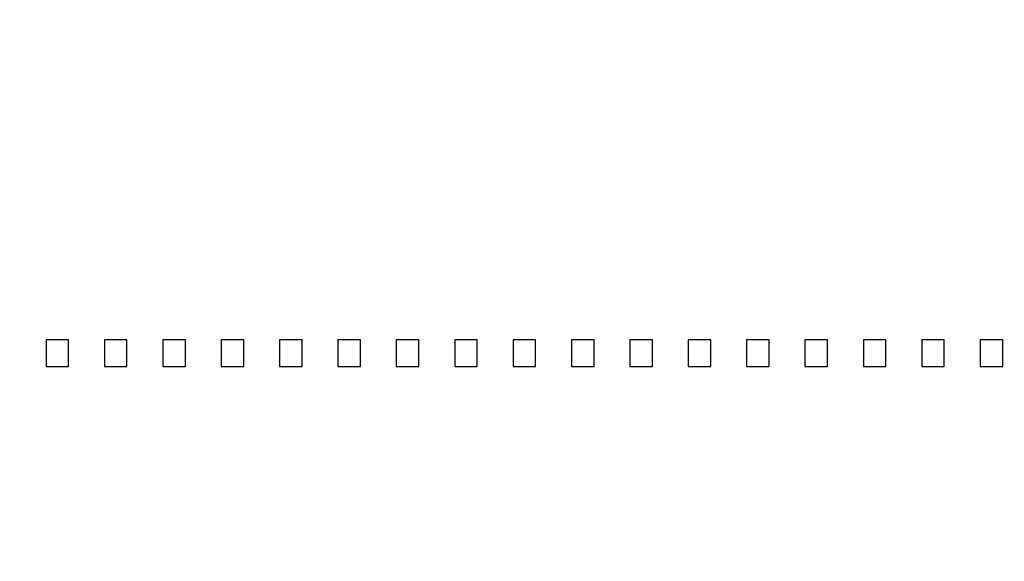
# Model space of a CAD drawing. Units: millimetres. Extents: x -5749 to 5750, y -3610 to 3610.
# Drawn here: x 4621 to 5004, y -2505 to -2295 of the extents above; entities that cross this region are included whole.
import ezdxf

# ---------------------------------------------------------------- set-up
doc = ezdxf.new("R2010")
doc.units = ezdxf.units.MM
doc.header["$MEASUREMENT"] = 0
doc.layers.add('009', color=7, linetype='Continuous')

msp = doc.modelspace()

# ---------------------------------------------------------------- linework, layer by layer
at = {"layer": '009', "color": 51, "lineweight": 9}
msp.add_open_spline([(5749.7, -3610.14), (5749.7, -3610.14), (-5749.43, -3610.14), (-5749.43, -3610.14), (-5749.43, -3610.14), (-5749.43, -3610.14), (-5749.43, 3610.02), (-5749.43, 3610.02), (-5749.43, 3610.02), (-5749.43, 3610.02), (5749.7, 3610.02), (5749.7, 3610.02), (5749.7, 3610.02), (5749.7, 3610.02), (5749.7, -3610.14), (5749.7, -3610.14)], degree=3, knots=[0, 0, 0, 0, 0.2, 0.2, 0.2, 0.2, 0.4, 0.4, 0.4, 0.4, 0.6, 0.6, 0.6, 0.6, 1, 1, 1, 1], dxfattribs=at)
at = {"layer": '009'}
for points in [[(4640.48, -2429.57), (4640.48, -2429.57), (4631.71, -2429.57), (4631.71, -2429.57), (4631.71, -2429.57), (4631.71, -2429.57), (4631.71, -2419.15), (4631.71, -2419.15), (4631.71, -2419.15), (4631.71, -2419.15), (4640.48, -2419.15), (4640.48, -2419.15), (4640.48, -2419.15), (4640.48, -2419.15), (4640.48, -2429.57), (4640.48, -2429.57)], [(4663.18, -2429.57), (4663.18, -2429.57), (4654.41, -2429.57), (4654.41, -2429.57), (4654.41, -2429.57), (4654.41, -2429.57), (4654.41, -2419.15), (4654.41, -2419.15), (4654.41, -2419.15), (4654.41, -2419.15), (4663.18, -2419.15), (4663.18, -2419.15), (4663.18, -2419.15), (4663.18, -2419.15), (4663.18, -2429.57), (4663.18, -2429.57)], [(4685.88, -2429.57), (4685.88, -2429.57), (4677.11, -2429.57), (4677.11, -2429.57), (4677.11, -2429.57), (4677.11, -2429.57), (4677.11, -2419.15), (4677.11, -2419.15), (4677.11, -2419.15), (4677.11, -2419.15), (4685.88, -2419.15), (4685.88, -2419.15), (4685.88, -2419.15), (4685.88, -2419.15), (4685.88, -2429.57), (4685.88, -2429.57)], [(4708.58, -2429.57), (4708.58, -2429.57), (4699.81, -2429.57), (4699.81, -2429.57), (4699.81, -2429.57), (4699.81, -2429.57), (4699.81, -2419.15), (4699.81, -2419.15), (4699.81, -2419.15), (4699.81, -2419.15), (4708.58, -2419.15), (4708.58, -2419.15), (4708.58, -2419.15), (4708.58, -2419.15), (4708.58, -2429.57), (4708.58, -2429.57)], [(4731.28, -2429.57), (4731.28, -2429.57), (4722.51, -2429.57), (4722.51, -2429.57), (4722.51, -2429.57), (4722.51, -2429.57), (4722.51, -2419.15), (4722.51, -2419.15), (4722.51, -2419.15), (4722.51, -2419.15), (4731.28, -2419.15), (4731.28, -2419.15), (4731.28, -2419.15), (4731.28, -2419.15), (4731.28, -2429.57), (4731.28, -2429.57)], [(4753.98, -2429.57), (4753.98, -2429.57), (4745.21, -2429.57), (4745.21, -2429.57), (4745.21, -2429.57), (4745.21, -2429.57), (4745.21, -2419.15), (4745.21, -2419.15), (4745.21, -2419.15), (4745.21, -2419.15), (4753.98, -2419.15), (4753.98, -2419.15), (4753.98, -2419.15), (4753.98, -2419.15), (4753.98, -2429.57), (4753.98, -2429.57)], [(4776.68, -2429.57), (4776.68, -2429.57), (4767.91, -2429.57), (4767.91, -2429.57), (4767.91, -2429.57), (4767.91, -2429.57), (4767.91, -2419.15), (4767.91, -2419.15), (4767.91, -2419.15), (4767.91, -2419.15), (4776.68, -2419.15), (4776.68, -2419.15), (4776.68, -2419.15), (4776.68, -2419.15), (4776.68, -2429.57), (4776.68, -2429.57)], [(4799.38, -2429.57), (4799.38, -2429.57), (4790.61, -2429.57), (4790.61, -2429.57), (4790.61, -2429.57), (4790.61, -2429.57), (4790.61, -2419.15), (4790.61, -2419.15), (4790.61, -2419.15), (4790.61, -2419.15), (4799.38, -2419.15), (4799.38, -2419.15), (4799.38, -2419.15), (4799.38, -2419.15), (4799.38, -2429.57), (4799.38, -2429.57)], [(4822.08, -2429.57), (4822.08, -2429.57), (4813.31, -2429.57), (4813.31, -2429.57), (4813.31, -2429.57), (4813.31, -2429.57), (4813.31, -2419.15), (4813.31, -2419.15), (4813.31, -2419.15), (4813.31, -2419.15), (4822.08, -2419.15), (4822.08, -2419.15), (4822.08, -2419.15), (4822.08, -2419.15), (4822.08, -2429.57), (4822.08, -2429.57)], [(4844.78, -2429.57), (4844.78, -2429.57), (4836.01, -2429.57), (4836.01, -2429.57), (4836.01, -2429.57), (4836.01, -2429.57), (4836.01, -2419.15), (4836.01, -2419.15), (4836.01, -2419.15), (4836.01, -2419.15), (4844.78, -2419.15), (4844.78, -2419.15), (4844.78, -2419.15), (4844.78, -2419.15), (4844.78, -2429.57), (4844.78, -2429.57)], [(4867.48, -2429.57), (4867.48, -2429.57), (4858.71, -2429.57), (4858.71, -2429.57), (4858.71, -2429.57), (4858.71, -2429.57), (4858.71, -2419.15), (4858.71, -2419.15), (4858.71, -2419.15), (4858.71, -2419.15), (4867.48, -2419.15), (4867.48, -2419.15), (4867.48, -2419.15), (4867.48, -2419.15), (4867.48, -2429.57), (4867.48, -2429.57)], [(4890.18, -2429.57), (4890.18, -2429.57), (4881.41, -2429.57), (4881.41, -2429.57), (4881.41, -2429.57), (4881.41, -2429.57), (4881.41, -2419.15), (4881.41, -2419.15), (4881.41, -2419.15), (4881.41, -2419.15), (4890.18, -2419.15), (4890.18, -2419.15), (4890.18, -2419.15), (4890.18, -2419.15), (4890.18, -2429.57), (4890.18, -2429.57)], [(4912.88, -2429.57), (4912.88, -2429.57), (4904.11, -2429.57), (4904.11, -2429.57), (4904.11, -2429.57), (4904.11, -2429.57), (4904.11, -2419.15), (4904.11, -2419.15), (4904.11, -2419.15), (4904.11, -2419.15), (4912.88, -2419.15), (4912.88, -2419.15), (4912.88, -2419.15), (4912.88, -2419.15), (4912.88, -2429.57), (4912.88, -2429.57)], [(4935.58, -2429.57), (4935.58, -2429.57), (4926.81, -2429.57), (4926.81, -2429.57), (4926.81, -2429.57), (4926.81, -2429.57), (4926.81, -2419.15), (4926.81, -2419.15), (4926.81, -2419.15), (4926.81, -2419.15), (4935.58, -2419.15), (4935.58, -2419.15), (4935.58, -2419.15), (4935.58, -2419.15), (4935.58, -2429.57), (4935.58, -2429.57)], [(4958.28, -2429.57), (4958.28, -2429.57), (4949.51, -2429.57), (4949.51, -2429.57), (4949.51, -2429.57), (4949.51, -2429.57), (4949.51, -2419.15), (4949.51, -2419.15), (4949.51, -2419.15), (4949.51, -2419.15), (4958.28, -2419.15), (4958.28, -2419.15), (4958.28, -2419.15), (4958.28, -2419.15), (4958.28, -2429.57), (4958.28, -2429.57)], [(4980.98, -2429.57), (4980.98, -2429.57), (4972.21, -2429.57), (4972.21, -2429.57), (4972.21, -2429.57), (4972.21, -2429.57), (4972.21, -2419.15), (4972.21, -2419.15), (4972.21, -2419.15), (4972.21, -2419.15), (4980.98, -2419.15), (4980.98, -2419.15), (4980.98, -2419.15), (4980.98, -2419.15), (4980.98, -2429.57), (4980.98, -2429.57)], [(5003.68, -2429.57), (5003.68, -2429.57), (4994.91, -2429.57), (4994.91, -2429.57), (4994.91, -2429.57), (4994.91, -2429.57), (4994.91, -2419.15), (4994.91, -2419.15), (4994.91, -2419.15), (4994.91, -2419.15), (5003.68, -2419.15), (5003.68, -2419.15), (5003.68, -2419.15), (5003.68, -2419.15), (5003.68, -2429.57), (5003.68, -2429.57)]]:
    msp.add_open_spline(points, degree=3, knots=[0, 0, 0, 0, 0.2, 0.2, 0.2, 0.2, 0.4, 0.4, 0.4, 0.4, 0.6, 0.6, 0.6, 0.6, 1, 1, 1, 1], dxfattribs=at)

doc.saveas('drawing.dxf')
